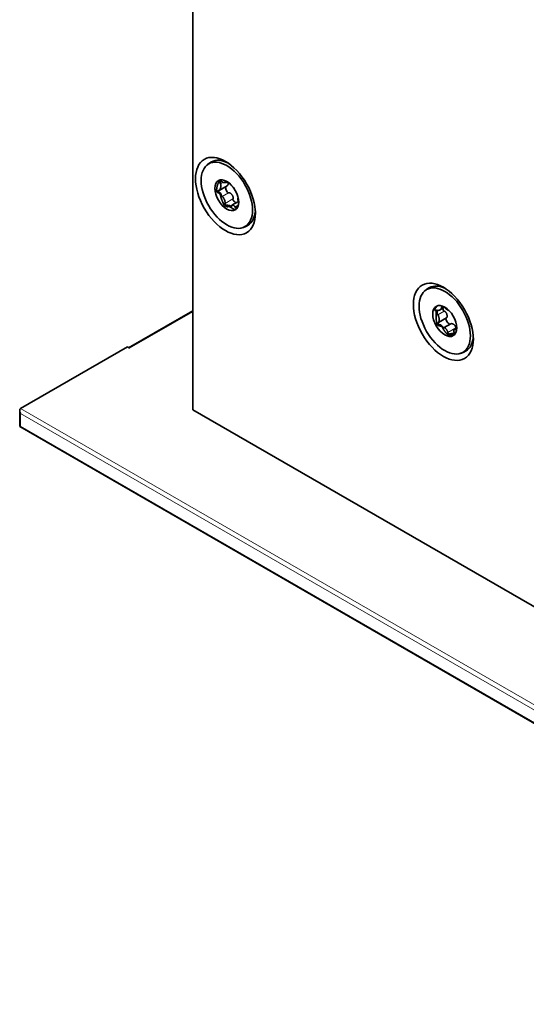
# Model space of a CAD drawing. Units: millimetres. Extents: x 35 to 2069, y 35 to 1450.
# Drawn here: x 1210 to 1233, y 271 to 316 of the extents above; entities that cross this region are included whole.
import ezdxf

# ---------------------------------------------------------------- set-up
doc = ezdxf.new("R2010")
doc.units = ezdxf.units.MM
doc.header["$LTSCALE"] = 5
doc.layers.add('Sichtbar (ISO)', color=7, linetype='Continuous', lineweight=35)
doc.layers.add('Sichtbar schmal (ISO)', color=7, linetype='Continuous', lineweight=18)

msp = doc.modelspace()

# ---------------------------------------------------------------- linework, layer by layer
at = {"layer": 'Sichtbar (ISO)'}
for p, q in [((1217.734, 347.487), (1217.734, 298.148)), ((1218.971, 308.802), (1218.974, 308.793)), ((1219.325, 308.535), (1218.953, 308.32)), ((1219.349, 308.718), (1219.336, 308.71)), ((1218.88, 308.225), (1218.885, 308.221)), ((1219.844, 307.977), (1219.836, 307.972)), ((1219.852, 307.812), (1219.552, 307.639)), ((1229.406, 302.913), (1229.17, 302.776)), ((1217.734, 302.745), (1214.762, 301.029)), ((1228.953, 302.767), (1228.961, 302.754)), ((1229.493, 302.408), (1229.124, 302.195)), ((1229.695, 302.135), (1229.386, 301.957)), ((1229.969, 301.937), (1229.861, 301.874)), ((1214.703, 301.064), (1209.753, 298.206)), ((1214.804, 301.005), (1214.703, 301.064)), ((1209.712, 297.365), (1209.712, 298.113)), ((1217.734, 298.148), (1256.119, 275.985)), ((1209.712, 297.365), (1209.753, 297.389)), ((1256.119, 270.572), (1209.712, 297.365))]:
    msp.add_line(p, q, dxfattribs=at)
for centre, major_axis in [((1219.249, 308.062), (-0.982, 1.701)), ((1219.312, 308.099), (-0.841, 1.456)), ((1219.312, 308.099), (-0.393, 0.68)), ((1229.35, 302.23), (-0.982, 1.701)), ((1229.414, 302.266), (-0.841, 1.456)), ((1229.414, 302.266), (-0.393, 0.68))]:
    msp.add_ellipse(centre, major_axis=major_axis, ratio=0.57735, dxfattribs=at)
for centre, major_axis, ratio, start_param, end_param in [((1219.438, 308.172), (-0.848, 1.469), 0.57735, 5.573972, 6.268293), ((1219.445, 308.186), (0.184, -0.82), 0.520588, 5.056112, 5.33897), ((1219.438, 308.172), (0.848, -1.469), 0.57735, 0.014892, 0.709213), ((1229.54, 302.339), (-0.848, 1.469), 0.57735, 5.573972, 6.268293), ((1229.56, 302.327), (0.173, -0.822), 0.637399, 4.518835, 4.801693), ((1229.54, 302.339), (0.848, -1.469), 0.57735, 0.014892, 0.709213), ((1209.854, 298.031), (0.101, -0.175), 0.57735, 3.141593, 4.712389)]:
    msp.add_ellipse(centre, major_axis=major_axis, ratio=ratio, start_param=start_param, end_param=end_param, dxfattribs=at)
for points, knots in [([(1218.366, 309.476), (1218.38, 309.489), (1218.394, 309.502), (1218.424, 309.527), (1218.439, 309.539), (1218.47, 309.563), (1218.486, 309.575), (1218.518, 309.597), (1218.535, 309.608), (1218.569, 309.628), (1218.586, 309.638), (1218.603, 309.648)], [3.7916012, 3.7916012, 3.7916012, 3.7916012, 3.8216575, 3.8216575, 3.8517138, 3.8517138, 3.8817702, 3.8817702, 3.9118265, 3.9118265, 3.9418828, 3.9418828, 3.9418828, 3.9418828]), ([(1219.008, 308.63), (1219.008, 308.63), (1219.008, 308.631), (1219.007, 308.632), (1219.005, 308.636), (1219.004, 308.64), (1219.003, 308.644), (1219.002, 308.649), (1219.001, 308.655), (1219.001, 308.661), (1219.001, 308.671), (1219.003, 308.68), (1219.005, 308.689), (1219.007, 308.698), (1219.01, 308.706), (1219.013, 308.714), (1219.016, 308.72), (1219.019, 308.725), (1219.022, 308.731)], [0.0000138976, 0.0000138976, 0.0000138976, 0.0000138976, 0.0000176163, 0.0000176163, 0.0000176163, 0.0000351833, 0.0000351833, 0.0000351833, 0.0000602937, 0.0000602937, 0.0000602937, 0.000102707, 0.000102707, 0.000102707, 0.0001448191, 0.0001448191, 0.0001448191, 0.0001764088, 0.0001764088, 0.0001764088, 0.0001764088]), ([(1219.033, 308.76), (1219.024, 308.76), (1219.017, 308.759), (1219.011, 308.758), (1219.01, 308.757), (1219.01, 308.757), (1219.009, 308.757)], [-0.00004379894, -0.00004379894, -0.00004379894, -0.00004379894, 0, 0, 0, 0.0000042559, 0.0000042559, 0.0000042559, 0.0000042559]), ([(1219.033, 308.76), (1219.039, 308.76), (1219.045, 308.76), (1219.051, 308.759), (1219.056, 308.758), (1219.06, 308.757), (1219.065, 308.755), (1219.069, 308.753), (1219.074, 308.75), (1219.078, 308.746), (1219.079, 308.745), (1219.081, 308.744), (1219.082, 308.742)], [0.000021705, 0.000021705, 0.000021705, 0.000021705, 0.0000520543, 0.0000520543, 0.0000520543, 0.00007424167, 0.00007424167, 0.00007424167, 0.00009676535, 0.00009676535, 0.00009676535, 0.00010497385, 0.00010497385, 0.00010497385, 0.00010497385]), ([(1219.082, 308.742), (1219.083, 308.741), (1219.085, 308.739), (1219.086, 308.737), (1219.087, 308.736), (1219.087, 308.735), (1219.088, 308.734)], [0.00010497385, 0.00010497385, 0.00010497385, 0.00010497385, 0.00011410912, 0.00011410912, 0.00011410912, 0.00011871624, 0.00011871624, 0.00011871624, 0.00011871624]), ([(1219.088, 308.734), (1219.091, 308.729), (1219.095, 308.724), (1219.1, 308.72), (1219.106, 308.714), (1219.113, 308.71), (1219.12, 308.706), (1219.127, 308.702), (1219.134, 308.699), (1219.141, 308.697), (1219.148, 308.694), (1219.155, 308.692), (1219.162, 308.69), (1219.169, 308.689), (1219.176, 308.687), (1219.183, 308.686), (1219.197, 308.684), (1219.211, 308.684), (1219.225, 308.684), (1219.238, 308.684), (1219.252, 308.685), (1219.265, 308.687), (1219.278, 308.689), (1219.291, 308.692), (1219.303, 308.696), (1219.309, 308.698), (1219.315, 308.7), (1219.321, 308.702), (1219.326, 308.705), (1219.332, 308.708), (1219.337, 308.711), (1219.341, 308.713), (1219.344, 308.716), (1219.348, 308.718)], [0, 0, 0, 0, 0.0000263858, 0.0000263858, 0.0000263858, 0.0000618408, 0.0000618408, 0.0000618408, 0.000096309, 0.000096309, 0.000096309, 0.0001306547, 0.0001306547, 0.0001306547, 0.0001649575, 0.0001649575, 0.0001649575, 0.0002337973, 0.0002337973, 0.0002337973, 0.0003025593, 0.0003025593, 0.0003025593, 0.0003713417, 0.0003713417, 0.0003713417, 0.0004056326, 0.0004056326, 0.0004056326, 0.0004399439, 0.0004399439, 0.0004399439, 0.0004631145, 0.0004631145, 0.0004631145, 0.0004631145]), ([(1218.891, 308.284), (1218.893, 308.29), (1218.895, 308.295), (1218.898, 308.301), (1218.901, 308.304), (1218.903, 308.308), (1218.906, 308.31), (1218.909, 308.313), (1218.913, 308.315), (1218.916, 308.316), (1218.918, 308.317), (1218.919, 308.317), (1218.92, 308.317)], [0.000021705, 0.000021705, 0.000021705, 0.000021705, 0.0000520543, 0.0000520543, 0.0000520543, 0.00007424167, 0.00007424167, 0.00007424167, 0.00009676535, 0.00009676535, 0.00009676535, 0.00010497385, 0.00010497385, 0.00010497385, 0.00010497385]), ([(1218.92, 308.317), (1218.922, 308.317), (1218.924, 308.317), (1218.925, 308.317), (1218.926, 308.317), (1218.927, 308.316), (1218.928, 308.316)], [0.00010497385, 0.00010497385, 0.00010497385, 0.00010497385, 0.00011410912, 0.00011410912, 0.00011410912, 0.00011871624, 0.00011871624, 0.00011871624, 0.00011871624]), ([(1218.928, 308.316), (1218.933, 308.315), (1218.937, 308.315), (1218.942, 308.316), (1218.948, 308.317), (1218.953, 308.32), (1218.958, 308.324), (1218.963, 308.327), (1218.968, 308.332), (1218.972, 308.336), (1218.976, 308.341), (1218.98, 308.347), (1218.984, 308.352), (1218.988, 308.358), (1218.991, 308.363), (1218.994, 308.369), (1219.001, 308.381), (1219.006, 308.394), (1219.011, 308.408), (1219.016, 308.421), (1219.021, 308.435), (1219.024, 308.45), (1219.028, 308.464), (1219.03, 308.479), (1219.032, 308.495), (1219.033, 308.502), (1219.034, 308.51), (1219.034, 308.518), (1219.035, 308.526), (1219.035, 308.534), (1219.035, 308.542), (1219.035, 308.55), (1219.034, 308.558), (1219.034, 308.566), (1219.032, 308.577), (1219.03, 308.588), (1219.027, 308.598), (1219.025, 308.604), (1219.022, 308.609), (1219.019, 308.614), (1219.018, 308.617), (1219.016, 308.62), (1219.014, 308.622)], [0, 0, 0, 0, 0.0000263858, 0.0000263858, 0.0000263858, 0.0000618408, 0.0000618408, 0.0000618408, 0.000096309, 0.000096309, 0.000096309, 0.0001306547, 0.0001306547, 0.0001306547, 0.0001649575, 0.0001649575, 0.0001649575, 0.0002337973, 0.0002337973, 0.0002337973, 0.0003025593, 0.0003025593, 0.0003025593, 0.0003713417, 0.0003713417, 0.0003713417, 0.0004056326, 0.0004056326, 0.0004056326, 0.0004399439, 0.0004399439, 0.0004399439, 0.0004743037, 0.0004743037, 0.0004743037, 0.0005209368, 0.0005209368, 0.0005209368, 0.0005457082, 0.0005457082, 0.0005457082, 0.0005591749, 0.0005591749, 0.0005591749, 0.0005591749]), ([(1219.391, 308.212), (1219.376, 308.21), (1219.36, 308.219), (1219.335, 308.243), (1219.324, 308.257), (1219.297, 308.3), (1219.283, 308.332), (1219.262, 308.395), (1219.255, 308.427), (1219.253, 308.471), (1219.254, 308.484), (1219.257, 308.496)], [0.0000146944, 0.0000146944, 0.0000146944, 0.0000146944, 0.0000878011, 0.0000878011, 0.0001609078, 0.0001609078, 0.0003071213, 0.0003071213, 0.0004533347, 0.0004533347, 0.0005168165, 0.0005168165, 0.0005168165, 0.0005168165]), ([(1219.376, 308.699), (1219.376, 308.697), (1219.377, 308.695), (1219.377, 308.693), (1219.379, 308.682), (1219.38, 308.67), (1219.38, 308.659), (1219.38, 308.648), (1219.379, 308.637), (1219.377, 308.626), (1219.376, 308.615), (1219.373, 308.605), (1219.369, 308.594), (1219.366, 308.586), (1219.363, 308.579), (1219.359, 308.571), (1219.355, 308.565), (1219.352, 308.56), (1219.348, 308.555), (1219.342, 308.547), (1219.334, 308.54), (1219.325, 308.535)], [0.0001799725, 0.0001799725, 0.0001799725, 0.0001799725, 0.000190222, 0.000190222, 0.000190222, 0.0002494839, 0.0002494839, 0.0002494839, 0.0003087162, 0.0003087162, 0.0003087162, 0.0003679685, 0.0003679685, 0.0003679685, 0.0004146909, 0.0004146909, 0.0004146909, 0.0004503647, 0.0004503647, 0.0004503647, 0.0005048262, 0.0005048262, 0.0005048262, 0.0005048262]), ([(1219.555, 308.535), (1219.556, 308.533), (1219.557, 308.531), (1219.558, 308.529), (1219.561, 308.523), (1219.565, 308.516), (1219.569, 308.509), (1219.573, 308.503), (1219.578, 308.496), (1219.582, 308.49), (1219.587, 308.484), (1219.592, 308.477), (1219.598, 308.471), (1219.608, 308.459), (1219.619, 308.447), (1219.631, 308.435), (1219.634, 308.432), (1219.638, 308.428), (1219.641, 308.425)], [0.0000511924, 0.0000511924, 0.0000511924, 0.0000511924, 0.0000618408, 0.0000618408, 0.0000618408, 0.000096309, 0.000096309, 0.000096309, 0.0001306547, 0.0001306547, 0.0001306547, 0.0001649575, 0.0001649575, 0.0001649575, 0.0002337973, 0.0002337973, 0.0002337973, 0.0002541427, 0.0002541427, 0.0002541427, 0.0002541427]), ([(1219.043, 308.126), (1219.035, 308.155), (1219.021, 308.183), (1218.987, 308.224), (1218.968, 308.238), (1218.947, 308.242)], [0, 0, 0, 0, 0.000125625, 0.000125625, 0.0002512501, 0.0002512501, 0.0002512501, 0.0002512501]), ([(1219.091, 308.039), (1219.081, 308.04), (1219.07, 308.057), (1219.055, 308.09), (1219.048, 308.108), (1219.043, 308.126)], [0.0000138976, 0.0000138976, 0.0000138976, 0.0000138976, 0.0000953392, 0.0000953392, 0.0001767808, 0.0001767808, 0.0001767808, 0.0001767808]), ([(1219.231, 307.726), (1219.233, 307.73), (1219.234, 307.735), (1219.234, 307.741), (1219.235, 307.748), (1219.235, 307.757), (1219.234, 307.765), (1219.233, 307.773), (1219.232, 307.781), (1219.231, 307.789), (1219.229, 307.797), (1219.228, 307.805), (1219.226, 307.813), (1219.224, 307.821), (1219.222, 307.829), (1219.219, 307.837), (1219.215, 307.853), (1219.21, 307.869), (1219.204, 307.884), (1219.198, 307.899), (1219.192, 307.913), (1219.186, 307.928), (1219.179, 307.942), (1219.172, 307.956), (1219.165, 307.969), (1219.161, 307.975), (1219.158, 307.982), (1219.154, 307.988), (1219.15, 307.994), (1219.146, 308), (1219.142, 308.005), (1219.138, 308.011), (1219.134, 308.016), (1219.129, 308.021), (1219.124, 308.028), (1219.117, 308.033), (1219.111, 308.037), (1219.108, 308.039), (1219.105, 308.04), (1219.101, 308.04), (1219.1, 308.04), (1219.098, 308.04), (1219.096, 308.04)], [0, 0, 0, 0, 0.0000263858, 0.0000263858, 0.0000263858, 0.0000618408, 0.0000618408, 0.0000618408, 0.000096309, 0.000096309, 0.000096309, 0.0001306547, 0.0001306547, 0.0001306547, 0.0001649575, 0.0001649575, 0.0001649575, 0.0002337973, 0.0002337973, 0.0002337973, 0.0003025593, 0.0003025593, 0.0003025593, 0.0003713417, 0.0003713417, 0.0003713417, 0.0004056326, 0.0004056326, 0.0004056326, 0.0004399439, 0.0004399439, 0.0004399439, 0.0004743037, 0.0004743037, 0.0004743037, 0.0005209368, 0.0005209368, 0.0005209368, 0.0005457082, 0.0005457082, 0.0005457082, 0.0005591749, 0.0005591749, 0.0005591749, 0.0005591749]), ([(1219.399, 308.214), (1219.404, 308.216), (1219.409, 308.217), (1219.414, 308.217), (1219.422, 308.218), (1219.43, 308.216), (1219.438, 308.213), (1219.445, 308.211), (1219.452, 308.208), (1219.458, 308.205), (1219.465, 308.201), (1219.472, 308.197), (1219.478, 308.193), (1219.489, 308.186), (1219.5, 308.177), (1219.51, 308.167), (1219.52, 308.158), (1219.53, 308.148), (1219.539, 308.137), (1219.547, 308.126), (1219.556, 308.115), (1219.563, 308.103), (1219.571, 308.091), (1219.577, 308.078), (1219.583, 308.066), (1219.588, 308.055), (1219.592, 308.045), (1219.596, 308.034), (1219.599, 308.026), (1219.601, 308.018), (1219.603, 308.01), (1219.606, 307.997), (1219.607, 307.983), (1219.607, 307.97), (1219.607, 307.963), (1219.606, 307.957), (1219.604, 307.95), (1219.603, 307.946), (1219.601, 307.942), (1219.599, 307.938)], [0, 0, 0, 0, 0.0000262394, 0.0000262394, 0.0000262394, 0.0000638552, 0.0000638552, 0.0000638552, 0.0000973995, 0.0000973995, 0.0000973995, 0.0001308377, 0.0001308377, 0.0001308377, 0.000190222, 0.000190222, 0.000190222, 0.0002494839, 0.0002494839, 0.0002494839, 0.0003087162, 0.0003087162, 0.0003087162, 0.0003679685, 0.0003679685, 0.0003679685, 0.0004146909, 0.0004146909, 0.0004146909, 0.0004503647, 0.0004503647, 0.0004503647, 0.0005063402, 0.0005063402, 0.0005063402, 0.0005362771, 0.0005362771, 0.0005362771, 0.000556696, 0.000556696, 0.000556696, 0.000556696]), ([(1219.744, 307.75), (1219.728, 307.757), (1219.713, 307.766), (1219.673, 307.793), (1219.649, 307.813), (1219.618, 307.851), (1219.608, 307.865), (1219.594, 307.896), (1219.589, 307.914), (1219.595, 307.93)], [0.0002145151, 0.0002145151, 0.0002145151, 0.0002145151, 0.0003071213, 0.0003071213, 0.0004533347, 0.0004533347, 0.0005264414, 0.0005264414, 0.0005995481, 0.0005995481, 0.0005995481, 0.0005995481]), ([(1219.844, 307.974), (1219.844, 307.974), (1219.844, 307.974), (1219.843, 307.974), (1219.839, 307.974), (1219.836, 307.973), (1219.834, 307.97), (1219.831, 307.968), (1219.829, 307.965), (1219.828, 307.962), (1219.826, 307.959), (1219.825, 307.955), (1219.824, 307.951), (1219.823, 307.948), (1219.823, 307.943), (1219.823, 307.939), (1219.822, 307.93), (1219.822, 307.921), (1219.824, 307.911), (1219.825, 307.901), (1219.826, 307.89), (1219.829, 307.879), (1219.831, 307.868), (1219.835, 307.857), (1219.839, 307.845), (1219.841, 307.839), (1219.843, 307.833), (1219.845, 307.827), (1219.848, 307.821), (1219.851, 307.815), (1219.854, 307.808), (1219.856, 307.802), (1219.86, 307.795), (1219.863, 307.789), (1219.865, 307.786), (1219.866, 307.784), (1219.868, 307.781)], [0.0000226232, 0.0000226232, 0.0000226232, 0.0000226232, 0.0000263858, 0.0000263858, 0.0000263858, 0.0000618408, 0.0000618408, 0.0000618408, 0.000096309, 0.000096309, 0.000096309, 0.0001306547, 0.0001306547, 0.0001306547, 0.0001649575, 0.0001649575, 0.0001649575, 0.0002337973, 0.0002337973, 0.0002337973, 0.0003025593, 0.0003025593, 0.0003025593, 0.0003713417, 0.0003713417, 0.0003713417, 0.0004056326, 0.0004056326, 0.0004056326, 0.0004399439, 0.0004399439, 0.0004399439, 0.0004743037, 0.0004743037, 0.0004743037, 0.0004876008, 0.0004876008, 0.0004876008, 0.0004876008]), ([(1219.239, 307.662), (1219.235, 307.67), (1219.232, 307.679), (1219.23, 307.689), (1219.229, 307.694), (1219.228, 307.699), (1219.228, 307.704), (1219.228, 307.709), (1219.228, 307.713), (1219.228, 307.717), (1219.228, 307.717), (1219.229, 307.718), (1219.229, 307.718)], [0, 0, 0, 0, 0.00003988518, 0.00003988518, 0.00003988518, 0.00006188983, 0.00006188983, 0.00006188983, 0.00008038985, 0.00008038985, 0.00008038985, 0.00008339066, 0.00008339066, 0.00008339066, 0.00008339066]), ([(1219.498, 307.589), (1219.483, 307.599), (1219.458, 307.61), (1219.403, 307.626), (1219.372, 307.633), (1219.343, 307.632)], [0, 0, 0, 0, 0.000125625, 0.000125625, 0.0002512501, 0.0002512501, 0.0002512501, 0.0002512501]), ([(1219.54, 307.592), (1219.54, 307.578), (1219.533, 307.575), (1219.517, 307.578), (1219.507, 307.583), (1219.498, 307.589)], [0.0000138976, 0.0000138976, 0.0000138976, 0.0000138976, 0.0000954348, 0.0000954348, 0.000176972, 0.000176972, 0.000176972, 0.000176972]), ([(1219.694, 307.554), (1219.691, 307.56), (1219.688, 307.565), (1219.685, 307.57), (1219.681, 307.577), (1219.676, 307.583), (1219.672, 307.588), (1219.667, 307.593), (1219.663, 307.598), (1219.659, 307.602), (1219.654, 307.606), (1219.65, 307.61), (1219.646, 307.613), (1219.642, 307.616), (1219.638, 307.619), (1219.634, 307.622), (1219.625, 307.628), (1219.618, 307.632), (1219.61, 307.635), (1219.602, 307.639), (1219.595, 307.641), (1219.588, 307.642), (1219.581, 307.644), (1219.574, 307.645), (1219.568, 307.644), (1219.565, 307.644), (1219.562, 307.643), (1219.559, 307.642), (1219.556, 307.642), (1219.554, 307.64), (1219.551, 307.639), (1219.549, 307.637), (1219.546, 307.635), (1219.544, 307.633), (1219.541, 307.629), (1219.539, 307.625), (1219.538, 307.619), (1219.537, 307.615), (1219.537, 307.612), (1219.538, 307.607), (1219.538, 307.605), (1219.538, 307.602), (1219.539, 307.599)], [0, 0, 0, 0, 0.0000263858, 0.0000263858, 0.0000263858, 0.0000618408, 0.0000618408, 0.0000618408, 0.000096309, 0.000096309, 0.000096309, 0.0001306547, 0.0001306547, 0.0001306547, 0.0001649575, 0.0001649575, 0.0001649575, 0.0002337973, 0.0002337973, 0.0002337973, 0.0003025593, 0.0003025593, 0.0003025593, 0.0003713417, 0.0003713417, 0.0003713417, 0.0004056326, 0.0004056326, 0.0004056326, 0.0004399439, 0.0004399439, 0.0004399439, 0.0004743037, 0.0004743037, 0.0004743037, 0.0005209368, 0.0005209368, 0.0005209368, 0.0005457082, 0.0005457082, 0.0005457082, 0.0005591749, 0.0005591749, 0.0005591749, 0.0005591749]), ([(1219.698, 307.545), (1219.697, 307.547), (1219.696, 307.549), (1219.695, 307.551), (1219.695, 307.552), (1219.694, 307.553), (1219.694, 307.554)], [0.00010497385, 0.00010497385, 0.00010497385, 0.00010497385, 0.00011410912, 0.00011410912, 0.00011410912, 0.00011871624, 0.00011871624, 0.00011871624, 0.00011871624]), ([(1219.728, 307.516), (1219.725, 307.518), (1219.722, 307.519), (1219.718, 307.522), (1219.715, 307.524), (1219.713, 307.526), (1219.71, 307.529), (1219.707, 307.532), (1219.704, 307.536), (1219.701, 307.54), (1219.7, 307.542), (1219.699, 307.543), (1219.698, 307.545)], [0.000021705, 0.000021705, 0.000021705, 0.000021705, 0.0000520543, 0.0000520543, 0.0000520543, 0.00007424167, 0.00007424167, 0.00007424167, 0.00009676535, 0.00009676535, 0.00009676535, 0.00010497385, 0.00010497385, 0.00010497385, 0.00010497385]), ([(1219.728, 307.516), (1219.733, 307.515), (1219.738, 307.514), (1219.745, 307.515), (1219.745, 307.515), (1219.746, 307.516), (1219.746, 307.516)], [-0.00004379894, -0.00004379894, -0.00004379894, -0.00004379894, 0, 0, 0, 0.0000042559, 0.0000042559, 0.0000042559, 0.0000042559]), ([(1220.299, 306.71), (1220.282, 306.7), (1220.265, 306.69), (1220.231, 306.671), (1220.213, 306.662), (1220.177, 306.645), (1220.159, 306.637), (1220.123, 306.622), (1220.105, 306.615), (1220.068, 306.602), (1220.05, 306.596), (1220.032, 306.59)], [0.7705062, 0.7705062, 0.7705062, 0.7705062, 0.8005625, 0.8005625, 0.8306188, 0.8306188, 0.8606751, 0.8606751, 0.8907315, 0.8907315, 0.9207878, 0.9207878, 0.9207878, 0.9207878]), ([(1228.467, 303.644), (1228.481, 303.657), (1228.496, 303.67), (1228.525, 303.695), (1228.541, 303.707), (1228.572, 303.731), (1228.588, 303.743), (1228.62, 303.765), (1228.637, 303.776), (1228.67, 303.796), (1228.687, 303.806), (1228.705, 303.816)], [3.7916012, 3.7916012, 3.7916012, 3.7916012, 3.8216575, 3.8216575, 3.8517138, 3.8517138, 3.8817702, 3.8817702, 3.9118265, 3.9118265, 3.9418828, 3.9418828, 3.9418828, 3.9418828]), ([(1229.057, 302.768), (1229.061, 302.764), (1229.066, 302.761), (1229.071, 302.759), (1229.078, 302.756), (1229.085, 302.755), (1229.092, 302.754), (1229.099, 302.754), (1229.106, 302.754), (1229.112, 302.755), (1229.118, 302.756), (1229.125, 302.758), (1229.131, 302.759), (1229.137, 302.761), (1229.143, 302.763), (1229.149, 302.766), (1229.16, 302.771), (1229.171, 302.777), (1229.182, 302.784), (1229.193, 302.791), (1229.203, 302.799), (1229.212, 302.808), (1229.222, 302.816), (1229.23, 302.826), (1229.239, 302.836), (1229.243, 302.842), (1229.246, 302.847), (1229.25, 302.853), (1229.254, 302.858), (1229.257, 302.864), (1229.26, 302.87), (1229.263, 302.876), (1229.266, 302.883), (1229.268, 302.89), (1229.271, 302.899), (1229.273, 302.909), (1229.273, 302.919), (1229.274, 302.924), (1229.273, 302.93), (1229.272, 302.936), (1229.271, 302.939), (1229.27, 302.942), (1229.269, 302.945)], [0, 0, 0, 0, 0.0000263858, 0.0000263858, 0.0000263858, 0.0000618408, 0.0000618408, 0.0000618408, 0.000096309, 0.000096309, 0.000096309, 0.0001306547, 0.0001306547, 0.0001306547, 0.0001649575, 0.0001649575, 0.0001649575, 0.0002337973, 0.0002337973, 0.0002337973, 0.0003025593, 0.0003025593, 0.0003025593, 0.0003713417, 0.0003713417, 0.0003713417, 0.0004056326, 0.0004056326, 0.0004056326, 0.0004399439, 0.0004399439, 0.0004399439, 0.0004743037, 0.0004743037, 0.0004743037, 0.0005209368, 0.0005209368, 0.0005209368, 0.0005457082, 0.0005457082, 0.0005457082, 0.0005591749, 0.0005591749, 0.0005591749, 0.0005591749]), ([(1229.266, 302.954), (1229.266, 302.955), (1229.266, 302.956), (1229.266, 302.957), (1229.265, 302.961), (1229.265, 302.965), (1229.266, 302.969), (1229.266, 302.969), (1229.266, 302.97), (1229.266, 302.97)], [0.00001389757, 0.00001389757, 0.00001389757, 0.00001389757, 0.00001761629, 0.00001761629, 0.00001761629, 0.00003518334, 0.00003518334, 0.00003518334, 0.00003731324, 0.00003731324, 0.00003731324, 0.00003731324]), ([(1229.385, 302.722), (1229.369, 302.728), (1229.357, 302.743), (1229.341, 302.772), (1229.336, 302.787), (1229.328, 302.824), (1229.327, 302.847), (1229.328, 302.868)], [0.0000146944, 0.0000146944, 0.0000146944, 0.0000146944, 0.0000878011, 0.0000878011, 0.0001609078, 0.0001609078, 0.000274493, 0.000274493, 0.000274493, 0.000274493]), ([(1229.421, 302.904), (1229.422, 302.903), (1229.423, 302.901), (1229.423, 302.9), (1229.424, 302.899), (1229.425, 302.897), (1229.426, 302.895)], [0.000091288, 0.000091288, 0.000091288, 0.000091288, 0.00009676535, 0.00009676535, 0.00009676535, 0.00010497385, 0.00010497385, 0.00010497385, 0.00010497385]), ([(1229.426, 302.895), (1229.427, 302.894), (1229.427, 302.892), (1229.428, 302.89), (1229.428, 302.889), (1229.428, 302.888), (1229.428, 302.887)], [0.00010497385, 0.00010497385, 0.00010497385, 0.00010497385, 0.00011410912, 0.00011410912, 0.00011410912, 0.00011871624, 0.00011871624, 0.00011871624, 0.00011871624]), ([(1229.428, 302.887), (1229.429, 302.882), (1229.431, 302.876), (1229.434, 302.871), (1229.438, 302.864), (1229.443, 302.857), (1229.449, 302.851), (1229.454, 302.845), (1229.46, 302.839), (1229.467, 302.833), (1229.473, 302.828), (1229.479, 302.823), (1229.486, 302.818), (1229.492, 302.813), (1229.499, 302.808), (1229.506, 302.803), (1229.519, 302.794), (1229.533, 302.786), (1229.547, 302.779), (1229.561, 302.772), (1229.575, 302.765), (1229.59, 302.759), (1229.597, 302.756), (1229.605, 302.753), (1229.613, 302.751)], [0, 0, 0, 0, 0.0000263858, 0.0000263858, 0.0000263858, 0.0000618408, 0.0000618408, 0.0000618408, 0.000096309, 0.000096309, 0.000096309, 0.0001306547, 0.0001306547, 0.0001306547, 0.0001649575, 0.0001649575, 0.0001649575, 0.0002337973, 0.0002337973, 0.0002337973, 0.0003025593, 0.0003025593, 0.0003025593, 0.0003392489, 0.0003392489, 0.0003392489, 0.0003392489]), ([(1229.005, 302.768), (1229.009, 302.771), (1229.014, 302.774), (1229.019, 302.776), (1229.023, 302.777), (1229.027, 302.778), (1229.031, 302.778), (1229.036, 302.778), (1229.04, 302.778), (1229.045, 302.776), (1229.046, 302.775), (1229.048, 302.775), (1229.049, 302.774)], [0.000021705, 0.000021705, 0.000021705, 0.000021705, 0.0000520543, 0.0000520543, 0.0000520543, 0.00007424167, 0.00007424167, 0.00007424167, 0.00009676535, 0.00009676535, 0.00009676535, 0.00010497385, 0.00010497385, 0.00010497385, 0.00010497385]), ([(1229.065, 302.657), (1229.067, 302.685), (1229.065, 302.709), (1229.053, 302.742), (1229.043, 302.752), (1229.028, 302.752)], [0, 0, 0, 0, 0.000125625, 0.000125625, 0.0002512501, 0.0002512501, 0.0002512501, 0.0002512501]), ([(1229.049, 302.774), (1229.051, 302.773), (1229.053, 302.772), (1229.054, 302.77), (1229.055, 302.77), (1229.056, 302.769), (1229.057, 302.768)], [0.00010497385, 0.00010497385, 0.00010497385, 0.00010497385, 0.00011410912, 0.00011410912, 0.00011410912, 0.00011871624, 0.00011871624, 0.00011871624, 0.00011871624]), ([(1229.085, 302.549), (1229.074, 302.56), (1229.068, 302.581), (1229.063, 302.619), (1229.063, 302.638), (1229.065, 302.657)], [0.0000138976, 0.0000138976, 0.0000138976, 0.0000138976, 0.0000953392, 0.0000953392, 0.0001767808, 0.0001767808, 0.0001767808, 0.0001767808]), ([(1229.121, 302.193), (1229.125, 302.195), (1229.128, 302.197), (1229.131, 302.201), (1229.135, 302.206), (1229.138, 302.212), (1229.141, 302.218), (1229.143, 302.225), (1229.145, 302.232), (1229.147, 302.239), (1229.148, 302.246), (1229.15, 302.254), (1229.151, 302.261), (1229.152, 302.269), (1229.152, 302.277), (1229.153, 302.284), (1229.154, 302.3), (1229.154, 302.316), (1229.154, 302.332), (1229.153, 302.348), (1229.152, 302.365), (1229.15, 302.381), (1229.149, 302.397), (1229.146, 302.414), (1229.143, 302.43), (1229.141, 302.438), (1229.14, 302.446), (1229.138, 302.454), (1229.136, 302.462), (1229.133, 302.47), (1229.131, 302.478), (1229.129, 302.486), (1229.126, 302.493), (1229.123, 302.501), (1229.119, 302.511), (1229.114, 302.521), (1229.108, 302.529), (1229.105, 302.533), (1229.102, 302.537), (1229.098, 302.54), (1229.096, 302.542), (1229.094, 302.544), (1229.092, 302.545)], [0, 0, 0, 0, 0.0000263858, 0.0000263858, 0.0000263858, 0.0000618408, 0.0000618408, 0.0000618408, 0.000096309, 0.000096309, 0.000096309, 0.0001306547, 0.0001306547, 0.0001306547, 0.0001649575, 0.0001649575, 0.0001649575, 0.0002337973, 0.0002337973, 0.0002337973, 0.0003025593, 0.0003025593, 0.0003025593, 0.0003713417, 0.0003713417, 0.0003713417, 0.0004056326, 0.0004056326, 0.0004056326, 0.0004399439, 0.0004399439, 0.0004399439, 0.0004743037, 0.0004743037, 0.0004743037, 0.0005209368, 0.0005209368, 0.0005209368, 0.0005457082, 0.0005457082, 0.0005457082, 0.0005591749, 0.0005591749, 0.0005591749, 0.0005591749]), ([(1229.394, 302.719), (1229.4, 302.718), (1229.406, 302.716), (1229.411, 302.714), (1229.419, 302.71), (1229.427, 302.705), (1229.433, 302.699), (1229.44, 302.694), (1229.445, 302.688), (1229.451, 302.682), (1229.456, 302.676), (1229.461, 302.67), (1229.466, 302.664), (1229.474, 302.652), (1229.482, 302.641), (1229.488, 302.628), (1229.494, 302.616), (1229.5, 302.604), (1229.505, 302.591), (1229.509, 302.578), (1229.513, 302.565), (1229.516, 302.552), (1229.519, 302.539), (1229.521, 302.526), (1229.523, 302.513), (1229.523, 302.502), (1229.524, 302.492), (1229.523, 302.482), (1229.523, 302.474), (1229.522, 302.467), (1229.521, 302.459), (1229.519, 302.447), (1229.515, 302.436), (1229.51, 302.426), (1229.507, 302.421), (1229.503, 302.416), (1229.499, 302.412), (1229.497, 302.41), (1229.495, 302.409), (1229.493, 302.408)], [0, 0, 0, 0, 0.0000262394, 0.0000262394, 0.0000262394, 0.0000638552, 0.0000638552, 0.0000638552, 0.0000973995, 0.0000973995, 0.0000973995, 0.0001308377, 0.0001308377, 0.0001308377, 0.000190222, 0.000190222, 0.000190222, 0.0002494839, 0.0002494839, 0.0002494839, 0.0003087162, 0.0003087162, 0.0003087162, 0.0003679685, 0.0003679685, 0.0003679685, 0.0004146909, 0.0004146909, 0.0004146909, 0.0004503647, 0.0004503647, 0.0004503647, 0.0005063402, 0.0005063402, 0.0005063402, 0.0005362771, 0.0005362771, 0.0005362771, 0.0005489772, 0.0005489772, 0.0005489772, 0.0005489772]), ([(1229.654, 302.111), (1229.648, 302.112), (1229.642, 302.114), (1229.622, 302.122), (1229.608, 302.132), (1229.571, 302.164), (1229.55, 302.19), (1229.511, 302.247), (1229.494, 302.277), (1229.475, 302.325), (1229.47, 302.342), (1229.468, 302.374), (1229.47, 302.391), (1229.48, 302.4)], [0.0000570858, 0.0000570858, 0.0000570858, 0.0000570858, 0.0000878011, 0.0000878011, 0.0001609078, 0.0001609078, 0.0003071213, 0.0003071213, 0.0004533347, 0.0004533347, 0.0005264414, 0.0005264414, 0.0005969566, 0.0005969566, 0.0005969566, 0.0005969566]), ([(1229.855, 302.401), (1229.855, 302.399), (1229.856, 302.397), (1229.856, 302.395), (1229.857, 302.39), (1229.859, 302.384), (1229.861, 302.378), (1229.862, 302.372), (1229.865, 302.366), (1229.867, 302.36), (1229.872, 302.348), (1229.878, 302.335), (1229.884, 302.322), (1229.89, 302.311), (1229.896, 302.3), (1229.902, 302.289)], [0.0000837901, 0.0000837901, 0.0000837901, 0.0000837901, 0.000096309, 0.000096309, 0.000096309, 0.0001306547, 0.0001306547, 0.0001306547, 0.0001649575, 0.0001649575, 0.0001649575, 0.0002337973, 0.0002337973, 0.0002337973, 0.0002929616, 0.0002929616, 0.0002929616, 0.0002929616]), ([(1229.104, 302.14), (1229.104, 302.149), (1229.104, 302.158), (1229.105, 302.167), (1229.106, 302.172), (1229.107, 302.176), (1229.109, 302.18), (1229.11, 302.184), (1229.112, 302.187), (1229.114, 302.189), (1229.115, 302.189), (1229.115, 302.19), (1229.115, 302.19)], [0, 0, 0, 0, 0.00003988518, 0.00003988518, 0.00003988518, 0.00006188983, 0.00006188983, 0.00006188983, 0.00008038985, 0.00008038985, 0.00008038985, 0.00008339066, 0.00008339066, 0.00008339066, 0.00008339066]), ([(1229.322, 301.995), (1229.308, 302.018), (1229.287, 302.041), (1229.239, 302.077), (1229.213, 302.09), (1229.187, 302.093)], [0, 0, 0, 0, 0.000125625, 0.000125625, 0.0002512501, 0.0002512501, 0.0002512501, 0.0002512501]), ([(1229.377, 301.945), (1229.371, 301.938), (1229.36, 301.946), (1229.341, 301.967), (1229.331, 301.981), (1229.322, 301.995)], [0.0000138976, 0.0000138976, 0.0000138976, 0.0000138976, 0.0000954348, 0.0000954348, 0.000176972, 0.000176972, 0.000176972, 0.000176972]), ([(1229.557, 301.737), (1229.556, 301.743), (1229.555, 301.749), (1229.554, 301.755), (1229.552, 301.763), (1229.549, 301.771), (1229.546, 301.779), (1229.543, 301.787), (1229.54, 301.794), (1229.536, 301.801), (1229.533, 301.808), (1229.529, 301.815), (1229.526, 301.822), (1229.522, 301.828), (1229.518, 301.835), (1229.514, 301.841), (1229.507, 301.853), (1229.499, 301.865), (1229.491, 301.876), (1229.483, 301.886), (1229.475, 301.897), (1229.466, 301.906), (1229.458, 301.915), (1229.45, 301.924), (1229.442, 301.931), (1229.437, 301.935), (1229.433, 301.938), (1229.429, 301.942), (1229.425, 301.945), (1229.421, 301.948), (1229.417, 301.95), (1229.413, 301.953), (1229.409, 301.955), (1229.405, 301.956), (1229.399, 301.958), (1229.394, 301.959), (1229.389, 301.958), (1229.387, 301.957), (1229.385, 301.956), (1229.383, 301.954), (1229.382, 301.953), (1229.381, 301.951), (1229.38, 301.949)], [0, 0, 0, 0, 0.0000263858, 0.0000263858, 0.0000263858, 0.0000618408, 0.0000618408, 0.0000618408, 0.000096309, 0.000096309, 0.000096309, 0.0001306547, 0.0001306547, 0.0001306547, 0.0001649575, 0.0001649575, 0.0001649575, 0.0002337973, 0.0002337973, 0.0002337973, 0.0003025593, 0.0003025593, 0.0003025593, 0.0003713417, 0.0003713417, 0.0003713417, 0.0004056326, 0.0004056326, 0.0004056326, 0.0004399439, 0.0004399439, 0.0004399439, 0.0004743037, 0.0004743037, 0.0004743037, 0.0005209368, 0.0005209368, 0.0005209368, 0.0005457082, 0.0005457082, 0.0005457082, 0.0005591749, 0.0005591749, 0.0005591749, 0.0005591749]), ([(1229.695, 302.135), (1229.701, 302.139), (1229.708, 302.141), (1229.714, 302.142), (1229.721, 302.143), (1229.727, 302.143), (1229.734, 302.143), (1229.74, 302.143), (1229.747, 302.142), (1229.753, 302.14), (1229.764, 302.138), (1229.776, 302.135), (1229.787, 302.13), (1229.798, 302.125), (1229.808, 302.12), (1229.819, 302.114), (1229.829, 302.107), (1229.839, 302.1), (1229.849, 302.092), (1229.858, 302.084), (1229.867, 302.075), (1229.876, 302.066), (1229.882, 302.058), (1229.889, 302.05), (1229.894, 302.041), (1229.899, 302.035), (1229.903, 302.028), (1229.907, 302.021), (1229.913, 302.01), (1229.918, 301.998), (1229.921, 301.985), (1229.923, 301.978), (1229.925, 301.971), (1229.925, 301.964), (1229.925, 301.959), (1229.925, 301.954), (1229.924, 301.949)], [0.0000286895, 0.0000286895, 0.0000286895, 0.0000286895, 0.0000638552, 0.0000638552, 0.0000638552, 0.0000973995, 0.0000973995, 0.0000973995, 0.0001308377, 0.0001308377, 0.0001308377, 0.000190222, 0.000190222, 0.000190222, 0.0002494839, 0.0002494839, 0.0002494839, 0.0003087162, 0.0003087162, 0.0003087162, 0.0003679685, 0.0003679685, 0.0003679685, 0.0004146909, 0.0004146909, 0.0004146909, 0.0004503647, 0.0004503647, 0.0004503647, 0.0005063402, 0.0005063402, 0.0005063402, 0.0005362771, 0.0005362771, 0.0005362771, 0.000556696, 0.000556696, 0.000556696, 0.000556696]), ([(1229.928, 301.856), (1229.924, 301.86), (1229.92, 301.864), (1229.916, 301.867), (1229.912, 301.871), (1229.907, 301.873), (1229.903, 301.875), (1229.898, 301.877), (1229.894, 301.878), (1229.891, 301.879), (1229.887, 301.88), (1229.884, 301.88), (1229.88, 301.88), (1229.877, 301.88), (1229.874, 301.879), (1229.871, 301.878), (1229.866, 301.877), (1229.86, 301.874), (1229.856, 301.871), (1229.851, 301.867), (1229.847, 301.863), (1229.844, 301.857), (1229.84, 301.852), (1229.838, 301.846), (1229.836, 301.839), (1229.834, 301.836), (1229.834, 301.832), (1229.833, 301.828), (1229.832, 301.824), (1229.832, 301.82), (1229.832, 301.815), (1229.831, 301.811), (1229.831, 301.806), (1229.832, 301.801), (1229.833, 301.794), (1229.834, 301.786), (1229.836, 301.777), (1229.838, 301.773), (1229.84, 301.768), (1229.842, 301.763), (1229.843, 301.76), (1229.845, 301.757), (1229.846, 301.754)], [0, 0, 0, 0, 0.0000263858, 0.0000263858, 0.0000263858, 0.0000618408, 0.0000618408, 0.0000618408, 0.000096309, 0.000096309, 0.000096309, 0.0001306547, 0.0001306547, 0.0001306547, 0.0001649575, 0.0001649575, 0.0001649575, 0.0002337973, 0.0002337973, 0.0002337973, 0.0003025593, 0.0003025593, 0.0003025593, 0.0003713417, 0.0003713417, 0.0003713417, 0.0004056326, 0.0004056326, 0.0004056326, 0.0004399439, 0.0004399439, 0.0004399439, 0.0004743037, 0.0004743037, 0.0004743037, 0.0005209368, 0.0005209368, 0.0005209368, 0.0005457082, 0.0005457082, 0.0005457082, 0.0005591749, 0.0005591749, 0.0005591749, 0.0005591749]), ([(1229.558, 301.728), (1229.557, 301.73), (1229.557, 301.732), (1229.557, 301.734), (1229.557, 301.735), (1229.557, 301.736), (1229.557, 301.737)], [0.00010497385, 0.00010497385, 0.00010497385, 0.00010497385, 0.00011410912, 0.00011410912, 0.00011410912, 0.00011871624, 0.00011871624, 0.00011871624, 0.00011871624]), ([(1229.581, 301.678), (1229.578, 301.683), (1229.574, 301.688), (1229.571, 301.694), (1229.569, 301.698), (1229.566, 301.702), (1229.564, 301.707), (1229.562, 301.712), (1229.56, 301.717), (1229.559, 301.722), (1229.558, 301.724), (1229.558, 301.726), (1229.558, 301.728)], [0.000021705, 0.000021705, 0.000021705, 0.000021705, 0.0000520543, 0.0000520543, 0.0000520543, 0.00007424167, 0.00007424167, 0.00007424167, 0.00009676535, 0.00009676535, 0.00009676535, 0.00010497385, 0.00010497385, 0.00010497385, 0.00010497385]), ([(1229.581, 301.678), (1229.586, 301.672), (1229.593, 301.666), (1229.6, 301.662), (1229.601, 301.662), (1229.602, 301.662), (1229.602, 301.661)], [-0.00004379894, -0.00004379894, -0.00004379894, -0.00004379894, 0, 0, 0, 0.0000042559, 0.0000042559, 0.0000042559, 0.0000042559]), ([(1229.836, 301.7), (1229.825, 301.698), (1229.803, 301.695), (1229.75, 301.688), (1229.72, 301.684), (1229.691, 301.677)], [0, 0, 0, 0, 0.000125625, 0.000125625, 0.0002512501, 0.0002512501, 0.0002512501, 0.0002512501]), ([(1229.85, 301.746), (1229.857, 301.729), (1229.856, 301.718), (1229.848, 301.705), (1229.842, 301.702), (1229.836, 301.7)], [0.0000138976, 0.0000138976, 0.0000138976, 0.0000138976, 0.0000954348, 0.0000954348, 0.000176972, 0.000176972, 0.000176972, 0.000176972]), ([(1229.934, 301.849), (1229.933, 301.85), (1229.931, 301.852), (1229.93, 301.853), (1229.929, 301.854), (1229.929, 301.855), (1229.928, 301.856)], [0.00010497385, 0.00010497385, 0.00010497385, 0.00010497385, 0.00011410912, 0.00011410912, 0.00011410912, 0.00011871624, 0.00011871624, 0.00011871624, 0.00011871624]), ([(1229.96, 301.844), (1229.958, 301.843), (1229.955, 301.841), (1229.953, 301.841), (1229.951, 301.841), (1229.949, 301.841), (1229.946, 301.842), (1229.944, 301.842), (1229.941, 301.844), (1229.937, 301.846), (1229.936, 301.847), (1229.935, 301.848), (1229.934, 301.849)], [0.000021705, 0.000021705, 0.000021705, 0.000021705, 0.0000520543, 0.0000520543, 0.0000520543, 0.00007424167, 0.00007424167, 0.00007424167, 0.00009676535, 0.00009676535, 0.00009676535, 0.00010497385, 0.00010497385, 0.00010497385, 0.00010497385]), ([(1230.401, 300.878), (1230.384, 300.868), (1230.367, 300.858), (1230.332, 300.839), (1230.314, 300.83), (1230.279, 300.813), (1230.261, 300.805), (1230.225, 300.79), (1230.207, 300.783), (1230.17, 300.77), (1230.152, 300.764), (1230.133, 300.758)], [0.7705062, 0.7705062, 0.7705062, 0.7705062, 0.8005625, 0.8005625, 0.8306188, 0.8306188, 0.8606751, 0.8606751, 0.8907315, 0.8907315, 0.9207878, 0.9207878, 0.9207878, 0.9207878])]:
    msp.add_open_spline(points, degree=3, knots=knots, dxfattribs=at)
for points, weights in [([(1218.976, 308.762), (1218.891, 308.646), (1218.843, 308.493), (1218.837, 308.32)], [1, 0.964324763837, 0.964324763837, 1]), ([(1218.974, 308.793), (1218.978, 308.783), (1218.99, 308.771), (1219.009, 308.757)], [0.945083468609, 0.932305167289, 0.950610677753, 1]), ([(1218.887, 308.255), (1218.87, 308.235), (1218.875, 308.22), (1218.902, 308.214)], [1, 0.921524902769, 0.921524902769, 1]), ([(1218.902, 308.214), (1218.908, 308.214), (1218.914, 308.213), (1218.92, 308.212)], [1, 0.999982288678, 0.999982288678, 1]), ([(1219.017, 308.098), (1219.038, 308.001), (1219.068, 307.908), (1219.106, 307.82)], [1, 0.988936998847, 0.988936998847, 1]), ([(1219.34, 307.567), (1219.301, 307.568), (1219.271, 307.592), (1219.256, 307.634)], [1, 0.921524902769, 0.921524902769, 1]), ([(1219.34, 307.567), (1219.348, 307.568), (1219.355, 307.569), (1219.363, 307.57)], [1, 0.999982288678, 0.999982288678, 1]), ([(1219.517, 307.53), (1219.604, 307.456), (1219.681, 307.426), (1219.74, 307.443)], [1, 0.966517940234, 0.964459591892, 0.993824954974]), ([(1219.793, 307.5), (1219.776, 307.501), (1219.76, 307.507), (1219.746, 307.516)], [0.94196754775, 0.946060617987, 0.965404768737, 1]), ([(1229.08, 302.972), (1229.033, 302.933), (1228.994, 302.885), (1228.961, 302.83)], [0.973649925332, 0.975577259335, 0.984360617557, 1]), ([(1228.989, 302.751), (1228.971, 302.752), (1228.962, 302.754), (1228.961, 302.754)], [1, 0.952567030916, 0.933804132154, 0.943711303713]), ([(1229.023, 302.66), (1229.008, 302.571), (1229.005, 302.475), (1229.013, 302.377)], [1, 0.988936998847, 0.988936998847, 1]), ([(1229.16, 302.043), (1229.126, 302.049), (1229.109, 302.073), (1229.112, 302.107)], [1, 0.921524902769, 0.921524902769, 1]), ([(1229.16, 302.043), (1229.167, 302.043), (1229.174, 302.042), (1229.181, 302.042)], [1, 0.999982288678, 0.999982288678, 1]), ([(1229.317, 301.946), (1229.395, 301.798), (1229.484, 301.685), (1229.575, 301.62)], [1, 0.964324763837, 0.964324763837, 1]), ([(1229.707, 301.614), (1229.667, 301.607), (1229.629, 301.624), (1229.602, 301.661)], [1, 0.921524902768, 0.921524902768, 1]), ([(1229.707, 301.614), (1229.714, 301.617), (1229.722, 301.619), (1229.729, 301.622)], [1, 0.999982288678, 0.999982288678, 1]), ([(1229.872, 301.647), (1229.874, 301.647), (1229.877, 301.647), (1229.879, 301.647)], [1, 0.998846117406, 0.99772955608, 0.996650316022])]:
    msp.add_rational_spline(points, weights, degree=3, dxfattribs=at)
for points in [[(1218.986, 308.776), (1218.983, 308.771), (1218.98, 308.767), (1218.976, 308.762)], [(1219.022, 308.731), (1219.028, 308.743), (1219.034, 308.752), (1219.037, 308.76)], [(1218.837, 308.32), (1218.835, 308.279), (1218.853, 308.243), (1218.88, 308.225)], [(1218.887, 308.255), (1218.887, 308.264), (1218.888, 308.274), (1218.891, 308.284)], [(1219.014, 308.622), (1219.012, 308.624), (1219.01, 308.627), (1219.008, 308.63)], [(1218.947, 308.242), (1218.926, 308.245), (1218.906, 308.25), (1218.887, 308.255)], [(1218.92, 308.212), (1218.965, 308.208), (1219.004, 308.157), (1219.017, 308.098)], [(1219.096, 308.04), (1219.095, 308.039), (1219.093, 308.039), (1219.091, 308.039)], [(1219.399, 308.214), (1219.396, 308.213), (1219.393, 308.212), (1219.391, 308.212)], [(1219.595, 307.93), (1219.596, 307.933), (1219.597, 307.936), (1219.599, 307.938)], [(1219.208, 307.628), (1219.233, 307.59), (1219.289, 307.566), (1219.34, 307.567)], [(1219.229, 307.718), (1219.229, 307.721), (1219.23, 307.724), (1219.231, 307.726)], [(1219.256, 307.634), (1219.249, 307.642), (1219.243, 307.651), (1219.239, 307.662)], [(1219.343, 307.632), (1219.314, 307.631), (1219.285, 307.631), (1219.256, 307.634)], [(1219.363, 307.57), (1219.421, 307.577), (1219.486, 307.557), (1219.517, 307.53)], [(1219.539, 307.599), (1219.539, 307.597), (1219.54, 307.594), (1219.54, 307.592)], [(1219.825, 307.556), (1219.799, 307.541), (1219.773, 307.527), (1219.746, 307.516)], [(1228.961, 302.83), (1228.946, 302.804), (1228.944, 302.781), (1228.953, 302.767)], [(1229.269, 302.945), (1229.268, 302.948), (1229.267, 302.951), (1229.266, 302.954)], [(1228.989, 302.751), (1228.992, 302.757), (1228.997, 302.762), (1229.005, 302.768)], [(1229.028, 302.752), (1229.014, 302.751), (1229, 302.751), (1228.989, 302.751)], [(1229.002, 302.751), (1229.023, 302.739), (1229.03, 302.704), (1229.023, 302.66)], [(1229.092, 302.545), (1229.09, 302.546), (1229.087, 302.547), (1229.085, 302.549)], [(1229.394, 302.719), (1229.391, 302.72), (1229.388, 302.721), (1229.385, 302.722)], [(1229.054, 302.144), (1229.068, 302.093), (1229.113, 302.051), (1229.16, 302.043)], [(1229.112, 302.107), (1229.107, 302.118), (1229.105, 302.129), (1229.104, 302.14)], [(1229.187, 302.093), (1229.161, 302.097), (1229.136, 302.101), (1229.112, 302.107)], [(1229.115, 302.19), (1229.117, 302.191), (1229.119, 302.193), (1229.121, 302.193)], [(1229.181, 302.042), (1229.234, 302.039), (1229.291, 301.996), (1229.317, 301.946)], [(1229.38, 301.949), (1229.379, 301.947), (1229.379, 301.946), (1229.377, 301.945)], [(1229.924, 301.939), (1229.924, 301.942), (1229.924, 301.946), (1229.924, 301.949)], [(1229.93, 301.914), (1229.926, 301.922), (1229.924, 301.93), (1229.924, 301.939)], [(1229.575, 301.62), (1229.601, 301.601), (1229.656, 301.6), (1229.707, 301.614)], [(1229.691, 301.677), (1229.662, 301.67), (1229.632, 301.664), (1229.602, 301.661)], [(1229.729, 301.622), (1229.786, 301.641), (1229.847, 301.648), (1229.872, 301.647)], [(1229.846, 301.754), (1229.848, 301.751), (1229.849, 301.748), (1229.85, 301.746)], [(1229.96, 301.844), (1229.96, 301.845), (1229.961, 301.846), (1229.962, 301.847)]]:
    msp.add_open_spline(points, degree=3, dxfattribs=at)
at = {"layer": 'Sichtbar schmal (ISO)'}
for p, q in [((1218.976, 308.762), (1219.022, 308.731)), ((1219.016, 308.812), (1219.033, 308.76)), ((1218.837, 308.32), (1218.891, 308.284)), ((1219.131, 308.7), (1219.008, 308.63)), ((1219.143, 308.696), (1219.014, 308.622)), ((1218.92, 308.212), (1218.947, 308.242)), ((1219.017, 308.098), (1219.043, 308.126)), ((1219.391, 308.212), (1219.091, 308.039)), ((1219.399, 308.214), (1219.096, 308.04)), ((1219.595, 307.93), (1219.229, 307.718)), ((1219.599, 307.938), (1219.231, 307.726)), ((1219.208, 307.628), (1219.239, 307.662)), ((1219.363, 307.57), (1219.343, 307.632)), ((1219.517, 307.53), (1219.498, 307.589)), ((1219.854, 307.647), (1219.694, 307.554)), ((1219.851, 307.633), (1219.698, 307.545)), ((1219.75, 307.451), (1219.728, 307.516)), ((1228.961, 302.83), (1229.005, 302.768)), ((1229.285, 302.965), (1229.266, 302.954)), ((1229.297, 302.961), (1229.269, 302.945)), ((1217.734, 302.697), (1214.804, 301.005)), ((1229.023, 302.66), (1229.065, 302.657)), ((1229.385, 302.722), (1229.085, 302.549)), ((1229.394, 302.719), (1229.092, 302.545)), ((1229.054, 302.144), (1229.104, 302.14)), ((1229.121, 302.193), (1229.115, 302.19)), ((1229.181, 302.042), (1229.187, 302.093)), ((1229.317, 301.946), (1229.322, 301.995)), ((1229.924, 301.949), (1229.557, 301.737)), ((1229.924, 301.939), (1229.558, 301.728)), ((1229.575, 301.62), (1229.581, 301.678)), ((1229.729, 301.622), (1229.691, 301.677)), ((1229.872, 301.647), (1229.836, 301.7)), ((1229.966, 301.878), (1229.928, 301.856)), ((1229.965, 301.867), (1229.934, 301.849)), ((1229.961, 301.842), (1229.96, 301.844)), ((1256.22, 271.378), (1209.753, 298.206)), ((1209.753, 297.389), (1209.753, 297.973)), ((1209.753, 297.973), (1256.018, 271.261)), ((1256.018, 270.678), (1209.753, 297.389))]:
    msp.add_line(p, q, dxfattribs=at)

doc.saveas('drawing.dxf')
